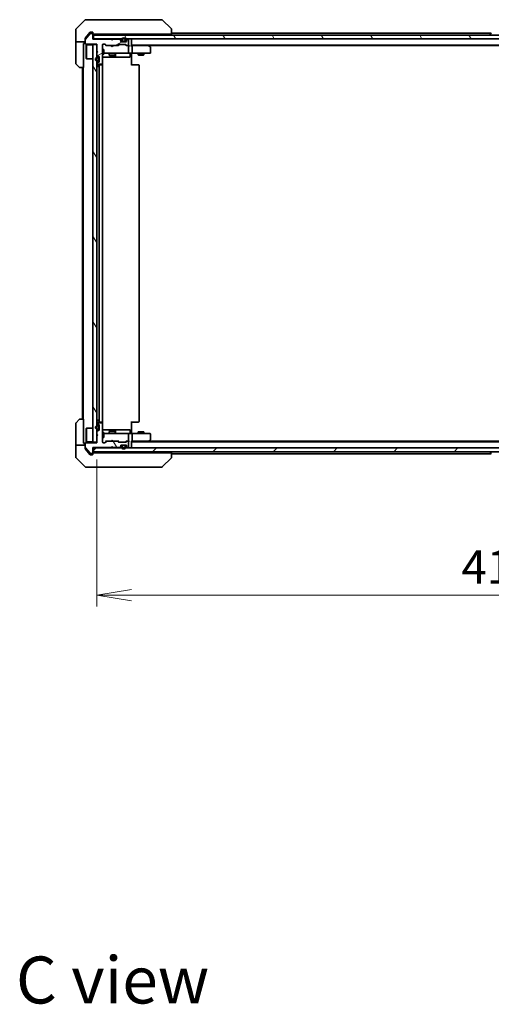
# Model space of a CAD drawing. Units: millimetres. Extents: x 87 to 10899, y 48 to 2015.
# Drawn here: x 3915 to 4161, y 1221 to 1735 of the extents above; entities that cross this region are included whole.
import ezdxf

# ---------------------------------------------------------------- set-up
doc = ezdxf.new("R2010")
doc.units = ezdxf.units.MM
doc.header["$LTSCALE"] = 6
doc.layers.get('Defpoints').update_dxf_attribs({"lineweight": 25})
for name, color, linetype, lineweight in [('Dimension (ISO)', 7, 'Continuous', 18), ('Hatch (ISO)', 1, 'Continuous', 18), ('Symbol (ISO)', 7, 'Continuous', 18), ('Visible (ISO)', 7, 'Continuous', 35)]:
    doc.layers.add(name, color=color, linetype=linetype, lineweight=lineweight)
doc.styles.add('Note Text (TK)', font='MS PGothic.ttf')
doc.dimstyles.new('Default - Method 1b (TK)', dxfattribs={"dimscale": 6, "dimtxt": 2.5, "dimasz": 2.5, "dimexe": 1, "dimexo": 1.5, "dimgap": 1, "dimtad": 1, "dimdsep": 46, "dimtxsty": 'Note Text (TK)', "dimblk": 'OPEN', "dimcen": 0.09, "dimdle": 5, "dimclrd": 100, "dimclre": 100, "dimclrt": 7, "dimadec": 1, "dimazin": 1, "dimtfac": 1, "dimtmove": 0, "dimatfit": 3, "dimldrblk": 'OPEN', "dimfxl": 1, "dimtolj": 1, "dimlwd": -1, "dimlwe": -1, "dimarcsym": 0})
pattern_1 = [(120.0002, (2333.191, -16.274), (-19.24738, -11.11256), [])]

# ---------------------------------------------------------------- blocks, each defined once
blk = doc.blocks.new('_Open')
at = {"color": 0, "linetype": 'ByBlock', "lineweight": -2}
for p, q in [((-1, 0.167), (0, 0)), ((-1, -0.167), (0, 0)), ((0, 0), (-1, 0))]:
    blk.add_line(p, q, dxfattribs=at)
blk = doc.blocks.new('*D44')
at = {"layer": 'Defpoints', "color": 0}
for p in [(3955.65, 1514.56), (4371.65, 1514.56), (3955.65, 1434.77)]:
    blk.add_point(p, dxfattribs=at)
at = {"layer": 'Dimension (ISO)', "color": 100}
for p, q in [((3955.65, 1505.56), (3955.65, 1428.77)), ((4371.65, 1505.56), (4371.65, 1428.77)), ((4353.65, 1434.77), (3973.65, 1434.77))]:
    blk.add_line(p, q, dxfattribs=at)
at = {"layer": 'Dimension (ISO)', "color": 100, "xscale": 18, "yscale": 18, "zscale": 18, "rotation": 180}
blk.add_blockref('_Open', (3955.65, 1434.77), dxfattribs=at)
at = {"layer": 'Dimension (ISO)', "color": 100, "xscale": 18, "yscale": 18, "zscale": 18}
blk.add_blockref('_Open', (4371.65, 1434.77), dxfattribs=at)
at = {"layer": 'Dimension (ISO)', "color": 7, "insert": (4145.77, 1449.48), "char_height": 15, "attachment_point": 4, "style": 'Note Text (TK)'}
blk.add_mtext('\\A1;\\fMS PGothic|b0|i0;{\\H17.4300;416', dxfattribs=at)

msp = doc.modelspace()

# ---------------------------------------------------------------- hatches: boundary and pattern name
at = {"layer": 'Hatch (ISO)'}
h = msp.add_hatch(dxfattribs=at)
h.set_pattern_fill('ANSI31', color=256, scale=177.8, angle=-14.999978, style=0)
h.set_pattern_definition([(30, (2333.191, -16.274), (-11.1125, 19.2474), [])])
edge = h.paths.add_edge_path()
edge.add_line((3963.6483, 1724.3557), (3963.1483, 1724.8557))
edge.add_line((3963.1483, 1724.8557), (3953.6483, 1724.8557))
edge.add_line((3953.6483, 1724.8557), (3953.6483, 1727.5557))
edge.add_ellipse((3953.3483, 1727.5557), major_axis=(0, 0.3), ratio=1, start_angle=270, end_angle=360)
edge.add_line((3953.3483, 1727.8557), (3952.242, 1727.8557))
edge.add_ellipse((3952.242, 1727.6557), major_axis=(-0.2, 0), ratio=1, start_angle=270, end_angle=320.194429)
edge.add_line((3952.0884, 1727.7837), (3949.6947, 1724.9113))
edge.add_ellipse((3949.8483, 1724.7833), major_axis=(-0.128, -0.1536), ratio=1, start_angle=270, end_angle=309.805571)
edge.add_line((3949.6483, 1724.7833), (3949.6483, 1722.6557))
edge.add_ellipse((3949.9483, 1722.6557), major_axis=(0, -0.3), ratio=1, start_angle=270, end_angle=360)
edge.add_line((3949.9483, 1722.3557), (3955.6483, 1722.3557))
edge.add_line((3955.6483, 1722.3557), (3955.6483, 1718.8557))
edge.add_line((3955.6483, 1718.8557), (3956.1483, 1718.3557))
edge.add_line((3956.1483, 1718.3557), (3955.6483, 1717.8557))
edge.add_line((3955.6483, 1717.8557), (3955.6483, 1716.48))
edge.add_ellipse((3955.9483, 1716.48), major_axis=(0, -0.3), ratio=1, start_angle=270, end_angle=315)
edge.add_line((3955.7362, 1716.2678), (3956.0605, 1715.9436))
edge.add_ellipse((3956.2726, 1716.1557), major_axis=(0.2121, -0.2121), ratio=1, start_angle=270, end_angle=315)
edge.add_line((3956.2726, 1715.8557), (3956.6483, 1715.8557))
edge.add_ellipse((3956.6483, 1715.5557), major_axis=(0.3, 0), ratio=1, start_angle=0, end_angle=90, ccw=False)
edge.add_line((3956.9483, 1715.5557), (3956.9483, 1713.1557))
edge.add_ellipse((3956.6483, 1713.1557), major_axis=(0, -0.3), ratio=1, start_angle=0, end_angle=90, ccw=False)
edge.add_line((3956.6483, 1712.8557), (3956.2726, 1712.8557))
edge.add_ellipse((3956.2726, 1712.5557), major_axis=(-0.3, 0), ratio=1, start_angle=270, end_angle=315)
edge.add_line((3956.0605, 1712.7678), (3955.7362, 1712.4436))
edge.add_ellipse((3955.9483, 1712.2314), major_axis=(-0.2121, -0.2121), ratio=1, start_angle=270, end_angle=315)
edge.add_line((3955.6483, 1712.2314), (3955.6483, 1712.1557))
edge.add_ellipse((3955.9483, 1712.1557), major_axis=(0, -0.3), ratio=1, start_angle=270, end_angle=360)
edge.add_line((3955.9483, 1711.8557), (3958.3483, 1711.8557))
edge.add_ellipse((3958.3483, 1712.1557), major_axis=(0.3, 0), ratio=1, start_angle=270, end_angle=360)
edge.add_line((3958.6483, 1712.1557), (3958.6483, 1722.0557))
edge.add_ellipse((3958.9483, 1722.0557), major_axis=(0, 0.3), ratio=1, start_angle=0, end_angle=90, ccw=False)
edge.add_line((3958.9483, 1722.3557), (3959.7741, 1722.3557))
edge.add_ellipse((3959.7741, 1722.0557), major_axis=(0.3, 0), ratio=1, start_angle=45, end_angle=90, ccw=False)
edge.add_line((3959.9862, 1722.2678), (3960.6105, 1721.6436))
edge.add_ellipse((3960.8226, 1721.8557), major_axis=(0.2121, -0.2121), ratio=1, start_angle=270, end_angle=315)
edge.add_line((3960.8226, 1721.5557), (3966.4741, 1721.5557))
edge.add_ellipse((3966.4741, 1721.8557), major_axis=(0.3, 0), ratio=1, start_angle=270, end_angle=315)
edge.add_line((3966.6862, 1721.6436), (3967.0105, 1721.9678))
edge.add_ellipse((3967.2226, 1721.7557), major_axis=(0.2121, 0.2121), ratio=1, start_angle=45, end_angle=90, ccw=False)
edge.add_line((3967.2226, 1722.0557), (3970.7241, 1722.0557))
edge.add_ellipse((3970.7241, 1721.7557), major_axis=(0.3, 0), ratio=1, start_angle=45, end_angle=90, ccw=False)
edge.add_line((3970.9362, 1721.9678), (3971.2605, 1721.6436))
edge.add_ellipse((3971.4726, 1721.8557), major_axis=(0.2121, -0.2121), ratio=1, start_angle=270, end_angle=315)
edge.add_line((3971.4726, 1721.5557), (3971.8483, 1721.5557))
edge.add_ellipse((3971.8483, 1721.8557), major_axis=(0.3, 0), ratio=1, start_angle=270, end_angle=360)
edge.add_line((3972.1483, 1721.8557), (3972.1483, 1724.5557))
edge.add_ellipse((3971.8483, 1724.5557), major_axis=(0, 0.3), ratio=1, start_angle=270, end_angle=360)
edge.add_line((3971.8483, 1724.8557), (3971.7726, 1724.8557))
edge.add_ellipse((3971.7726, 1724.5557), major_axis=(-0.3, 0), ratio=1, start_angle=270, end_angle=315)
edge.add_line((3971.5605, 1724.7678), (3971.2362, 1724.4436))
edge.add_ellipse((3971.4483, 1724.2314), major_axis=(-0.2121, -0.2121), ratio=1, start_angle=270, end_angle=315)
edge.add_line((3971.1483, 1724.2314), (3971.1483, 1723.8557))
edge.add_ellipse((3970.8483, 1723.8557), major_axis=(0, -0.3), ratio=1, start_angle=0, end_angle=90, ccw=False)
edge.add_line((3970.8483, 1723.5557), (3968.4483, 1723.5557))
edge.add_ellipse((3968.4483, 1723.8557), major_axis=(-0.3, 0), ratio=1, start_angle=0, end_angle=90, ccw=False)
edge.add_line((3968.1483, 1723.8557), (3968.1483, 1724.2314))
edge.add_ellipse((3967.8483, 1724.2314), major_axis=(0, 0.3), ratio=1, start_angle=270, end_angle=315)
edge.add_line((3968.0605, 1724.4436), (3967.7362, 1724.7678))
edge.add_ellipse((3967.5241, 1724.5557), major_axis=(-0.2121, 0.2121), ratio=1, start_angle=270, end_angle=315)
edge.add_line((3967.5241, 1724.8557), (3964.1483, 1724.8557))
edge.add_line((3964.1483, 1724.8557), (3963.6483, 1724.3557))
h = msp.add_hatch(dxfattribs=at)
h.set_pattern_fill('ANSI31', color=256, scale=177.8, angle=75.000175, style=0)
h.set_pattern_definition(pattern_1)
h.paths.add_polyline_path([(4373.3483, 1725.0557), (4373.3483, 1727.0557), (3953.9483, 1727.0557), (3953.9483, 1725.0557)])
h = msp.add_hatch(dxfattribs=at)
h.set_pattern_fill('ANSI31', color=256, scale=177.8, angle=75.000175, style=0)
h.set_pattern_definition(pattern_1)
h.paths.add_polyline_path([(3953.6483, 1514.5557), (3955.6483, 1514.5557), (3955.6483, 1722.0557), (3953.6483, 1722.0557)])
h = msp.add_hatch(dxfattribs=at)
h.set_pattern_fill('ANSI31', color=256, scale=177.8, angle=75.000175, style=0)
h.set_pattern_definition(pattern_1)
edge = h.paths.add_edge_path()
edge.add_line((3963.1483, 1511.7557), (3963.6483, 1512.2557))
edge.add_line((3963.6483, 1512.2557), (3964.1483, 1511.7557))
edge.add_line((3964.1483, 1511.7557), (3967.5241, 1511.7557))
edge.add_ellipse((3967.5241, 1512.0557), major_axis=(0.3, 0), ratio=1, start_angle=270, end_angle=315)
edge.add_line((3967.7362, 1511.8436), (3968.0605, 1512.1678))
edge.add_ellipse((3967.8483, 1512.38), major_axis=(0.2121, 0.2121), ratio=1, start_angle=270, end_angle=315)
edge.add_line((3968.1483, 1512.38), (3968.1483, 1512.7557))
edge.add_ellipse((3968.4483, 1512.7557), major_axis=(0, 0.3), ratio=1, start_angle=0, end_angle=90, ccw=False)
edge.add_line((3968.4483, 1513.0557), (3970.8483, 1513.0557))
edge.add_ellipse((3970.8483, 1512.7557), major_axis=(0.3, 0), ratio=1, start_angle=0, end_angle=90, ccw=False)
edge.add_line((3971.1483, 1512.7557), (3971.1483, 1512.38))
edge.add_ellipse((3971.4483, 1512.38), major_axis=(0, -0.3), ratio=1, start_angle=270, end_angle=315)
edge.add_line((3971.2362, 1512.1678), (3971.5605, 1511.8436))
edge.add_ellipse((3971.7726, 1512.0557), major_axis=(0.2121, -0.2121), ratio=1, start_angle=270, end_angle=315)
edge.add_line((3971.7726, 1511.7557), (3971.8483, 1511.7557))
edge.add_ellipse((3971.8483, 1512.0557), major_axis=(0.3, 0), ratio=1, start_angle=270, end_angle=360)
edge.add_line((3972.1483, 1512.0557), (3972.1483, 1514.7557))
edge.add_ellipse((3971.8483, 1514.7557), major_axis=(0, 0.3), ratio=1, start_angle=270, end_angle=360)
edge.add_line((3971.8483, 1515.0557), (3971.4726, 1515.0557))
edge.add_ellipse((3971.4726, 1514.7557), major_axis=(-0.3, 0), ratio=1, start_angle=270, end_angle=315)
edge.add_line((3971.2605, 1514.9678), (3970.9362, 1514.6436))
edge.add_ellipse((3970.7241, 1514.8557), major_axis=(-0.2121, -0.2121), ratio=1, start_angle=45, end_angle=90, ccw=False)
edge.add_line((3970.7241, 1514.5557), (3967.2226, 1514.5557))
edge.add_ellipse((3967.2226, 1514.8557), major_axis=(-0.3, 0), ratio=1, start_angle=45, end_angle=90, ccw=False)
edge.add_line((3967.0105, 1514.6436), (3966.6862, 1514.9678))
edge.add_ellipse((3966.4741, 1514.7557), major_axis=(-0.2121, 0.2121), ratio=1, start_angle=270, end_angle=315)
edge.add_line((3966.4741, 1515.0557), (3960.8226, 1515.0557))
edge.add_ellipse((3960.8226, 1514.7557), major_axis=(-0.3, 0), ratio=1, start_angle=270, end_angle=315)
edge.add_line((3960.6105, 1514.9678), (3959.9862, 1514.3436))
edge.add_ellipse((3959.7741, 1514.5557), major_axis=(-0.2121, -0.2121), ratio=1, start_angle=45, end_angle=90, ccw=False)
edge.add_line((3959.7741, 1514.2557), (3958.9483, 1514.2557))
edge.add_ellipse((3958.9483, 1514.5557), major_axis=(-0.3, 0), ratio=1, start_angle=0, end_angle=90, ccw=False)
edge.add_line((3958.6483, 1514.5557), (3958.6483, 1524.4557))
edge.add_ellipse((3958.3483, 1524.4557), major_axis=(0, 0.3), ratio=1, start_angle=270, end_angle=360)
edge.add_line((3958.3483, 1524.7557), (3955.9483, 1524.7557))
edge.add_ellipse((3955.9483, 1524.4557), major_axis=(-0.3, 0), ratio=1, start_angle=270, end_angle=360)
edge.add_line((3955.6483, 1524.4557), (3955.6483, 1524.38))
edge.add_ellipse((3955.9483, 1524.38), major_axis=(0, -0.3), ratio=1, start_angle=270, end_angle=315)
edge.add_line((3955.7362, 1524.1678), (3956.0605, 1523.8436))
edge.add_ellipse((3956.2726, 1524.0557), major_axis=(0.2121, -0.2121), ratio=1, start_angle=270, end_angle=315)
edge.add_line((3956.2726, 1523.7557), (3956.6483, 1523.7557))
edge.add_ellipse((3956.6483, 1523.4557), major_axis=(0.3, 0), ratio=1, start_angle=0, end_angle=90, ccw=False)
edge.add_line((3956.9483, 1523.4557), (3956.9483, 1521.0557))
edge.add_ellipse((3956.6483, 1521.0557), major_axis=(0, -0.3), ratio=1, start_angle=0, end_angle=90, ccw=False)
edge.add_line((3956.6483, 1520.7557), (3956.2726, 1520.7557))
edge.add_ellipse((3956.2726, 1520.4557), major_axis=(-0.3, 0), ratio=1, start_angle=270, end_angle=315)
edge.add_line((3956.0605, 1520.6678), (3955.7362, 1520.3436))
edge.add_ellipse((3955.9483, 1520.1314), major_axis=(-0.2121, -0.2121), ratio=1, start_angle=270, end_angle=315)
edge.add_line((3955.6483, 1520.1314), (3955.6483, 1518.7557))
edge.add_line((3955.6483, 1518.7557), (3956.1483, 1518.2557))
edge.add_line((3956.1483, 1518.2557), (3955.6483, 1517.7557))
edge.add_line((3955.6483, 1517.7557), (3955.6483, 1514.2557))
edge.add_line((3955.6483, 1514.2557), (3949.9483, 1514.2557))
edge.add_ellipse((3949.9483, 1513.9557), major_axis=(-0.3, 0), ratio=1, start_angle=270, end_angle=360)
edge.add_line((3949.6483, 1513.9557), (3949.6483, 1511.8281))
edge.add_ellipse((3949.8483, 1511.8281), major_axis=(0, -0.2), ratio=1, start_angle=270, end_angle=309.805571)
edge.add_line((3949.6947, 1511.7001), (3952.0884, 1508.8277))
edge.add_ellipse((3952.242, 1508.9557), major_axis=(0.128, -0.1536), ratio=1, start_angle=270, end_angle=320.194429)
edge.add_line((3952.242, 1508.7557), (3953.3483, 1508.7557))
edge.add_ellipse((3953.3483, 1509.0557), major_axis=(0.3, 0), ratio=1, start_angle=270, end_angle=360)
edge.add_line((3953.6483, 1509.0557), (3953.6483, 1511.7557))
edge.add_line((3953.6483, 1511.7557), (3963.1483, 1511.7557))
h = msp.add_hatch(dxfattribs=at)
h.set_pattern_fill('ANSI31', color=256, scale=177.8, style=0)
h.set_pattern_definition([(45, (2333.191, -16.274), (-15.71545, 15.71545), [])])
h.paths.add_polyline_path([(3953.9483, 1511.5557), (3953.9483, 1509.5557), (4373.3483, 1509.5557), (4373.3483, 1511.5557)])

# ---------------------------------------------------------------- linework, layer by layer
at = {"layer": 'Visible (ISO)'}
for p, q in [((3949.5019, 1734.9092), (3944.7948, 1730.2021)), ((3949.8554, 1735.0557), (3952.6483, 1735.0557)), ((3953.9854, 1735.0557), (3952.6483, 1735.0557)), ((3955.4535, 1735.0557), (3953.9854, 1735.0557)), ((3988.4656, 1735.0557), (3955.4535, 1735.0557)), ((3989.4412, 1735.0557), (3988.4656, 1735.0557)), ((3989.7948, 1734.9092), (3994.5019, 1730.2021)), ((3944.6483, 1727.5557), (3944.6483, 1729.8486)), ((3944.6483, 1723.5557), (3944.6483, 1727.5557)), ((3952.0884, 1727.7837), (3949.6947, 1724.9113)), ((3951.315, 1727.5557), (3949.7179, 1725.6391)), ((3952.0584, 1728.4477), (3951.315, 1727.5557)), ((3953.3483, 1727.8557), (3952.242, 1727.8557)), ((3952.6483, 1728.5557), (3952.2889, 1728.5557)), ((3952.6483, 1728.5557), (3953.3483, 1728.5557)), ((3953.6483, 1728.2557), (3953.6483, 1727.8557)), ((3953.6483, 1727.5557), (3953.6483, 1727.8557)), ((3953.6483, 1724.8557), (3953.6483, 1727.5557)), ((3953.9483, 1727.5557), (3954.4947, 1727.5557)), ((4373.3483, 1727.0557), (3953.9483, 1727.0557)), ((3953.9483, 1727.0557), (3953.9483, 1725.0557)), ((3956.4263, 1727.5557), (3954.4947, 1727.5557)), ((3956.4263, 1727.5557), (3993.1669, 1727.5557)), ((3962.1483, 1727.5557), (3962.1483, 1727.0557)), ((3965.1483, 1727.5557), (3965.1483, 1727.0557)), ((3973.6483, 1727.0557), (3973.6483, 1727.5557)), ((3994.6483, 1727.5557), (3993.1669, 1727.5557)), ((3994.6483, 1729.8485), (3994.6483, 1729.8486)), ((3994.6483, 1727.5557), (3994.6483, 1729.8485)), ((4161.2683, 1728.0557), (3994.6483, 1728.0557)), ((4160.7483, 1727.1557), (4160.7483, 1727.1964)), ((4161.3392, 1728.1647), (4160.7806, 1727.3054)), ((3944.6483, 1723.5557), (3944.6483, 1722.5557)), ((3949.6483, 1723.5557), (3944.6483, 1723.5557)), ((3944.6483, 1722.5557), (3944.6483, 1712.2628)), ((3948.7483, 1722.5557), (3949.1483, 1722.5557)), ((3948.7483, 1722.5557), (3948.7483, 1710.0557)), ((3949.1483, 1722.5557), (3949.1483, 1723.5557)), ((3949.6483, 1724.7833), (3949.6483, 1725.4471)), ((3949.6483, 1724.7833), (3949.6483, 1722.6557)), ((3949.9483, 1722.3557), (3955.6483, 1722.3557)), ((3950.1483, 1721.8057), (3950.2483, 1721.9057)), ((3950.1483, 1714.8057), (3950.1483, 1721.8057)), ((3950.2483, 1721.9057), (3950.2483, 1714.7057)), ((3953.6483, 1721.9057), (3950.2483, 1721.9057)), ((3953.9483, 1725.0557), (3953.6483, 1725.0557)), ((3963.1483, 1724.8557), (3953.6483, 1724.8557)), ((3955.6483, 1722.0557), (3953.6483, 1722.0557)), ((3953.6483, 1722.0557), (3953.6483, 1514.5557)), ((3953.9483, 1725.0557), (4373.3483, 1725.0557)), ((3955.6483, 1722.3557), (3955.6483, 1718.8557)), ((3955.6483, 1514.5557), (3955.6483, 1722.0557)), ((3958.6483, 1712.1557), (3958.6483, 1722.0557)), ((3958.9483, 1722.3557), (3959.7741, 1722.3557)), ((3960.4983, 1721.5557), (3959.7862, 1722.2678)), ((3959.9862, 1722.2678), (3960.6105, 1721.6436)), ((3960.8226, 1721.5557), (3960.3222, 1721.5557)), ((3960.8226, 1721.5557), (3966.4741, 1721.5557)), ((3963.2362, 1724.9678), (3963.1483, 1725.0557)), ((3963.6483, 1724.3557), (3963.1483, 1724.8557)), ((3963.2083, 1721.4957), (3963.1483, 1721.5557)), ((3963.6483, 1721.0557), (3963.2083, 1721.4957)), ((3963.2362, 1724.9678), (3963.6483, 1724.5557)), ((3964.0605, 1724.9678), (3963.6483, 1724.5557)), ((3964.1483, 1724.8557), (3963.6483, 1724.3557)), ((3963.6483, 1724.5557), (3963.6483, 1724.3557)), ((3963.6483, 1721.0557), (3964.0883, 1721.4957)), ((3964.1483, 1725.0557), (3964.0605, 1724.9678)), ((3964.1483, 1721.5557), (3964.0883, 1721.4957)), ((3967.5241, 1724.8557), (3964.1483, 1724.8557)), ((3966.9744, 1721.5557), (3966.4741, 1721.5557)), ((3966.6862, 1721.6436), (3967.0105, 1721.9678)), ((3967.2105, 1721.9678), (3966.7983, 1721.5557)), ((3967.2226, 1722.0557), (3970.7241, 1722.0557)), ((3968.0605, 1724.6436), (3967.7362, 1724.9678)), ((3968.0605, 1724.4436), (3967.7362, 1724.7678)), ((3968.1483, 1724.2314), (3968.1483, 1724.4314)), ((3968.1483, 1723.8557), (3968.1483, 1724.2314)), ((3968.7483, 1723.7757), (3968.1592, 1723.7757)), ((3968.7642, 1723.7557), (3968.1655, 1723.7557)), ((3970.8483, 1723.5557), (3968.4483, 1723.5557)), ((3968.6483, 1724.5757), (3968.6483, 1724.0757)), ((3968.8483, 1724.0757), (3968.8483, 1724.5757)), ((3968.8483, 1724.5757), (3968.8483, 1724.0757)), ((3970.1483, 1723.7757), (3969.1483, 1723.7757)), ((3969.1483, 1723.7757), (3970.1483, 1723.7757)), ((3969.1483, 1723.5757), (3970.1483, 1723.5757)), ((3969.1983, 1723.5757), (3969.1983, 1723.5557)), ((3970.0983, 1723.5757), (3969.1983, 1723.5757)), ((3969.1983, 1723.5557), (3970.0983, 1723.5557)), ((3970.0983, 1723.5557), (3970.0983, 1723.5757)), ((3970.4483, 1724.5757), (3970.4483, 1724.0757)), ((3970.4483, 1724.0757), (3970.4483, 1724.5757)), ((3971.1312, 1723.7557), (3970.5325, 1723.7557)), ((3971.1375, 1723.7757), (3970.5483, 1723.7757)), ((3970.6483, 1724.0757), (3970.6483, 1724.5757)), ((3970.7362, 1721.9678), (3971.1483, 1721.5557)), ((3970.9362, 1721.9678), (3971.2605, 1721.6436)), ((3971.4726, 1721.5557), (3970.9722, 1721.5557)), ((3971.1483, 1724.4314), (3971.1483, 1724.2314)), ((3971.1483, 1724.2314), (3971.1483, 1723.8557)), ((3971.5605, 1724.9678), (3971.2362, 1724.6436)), ((3971.5605, 1724.7678), (3971.2362, 1724.4436)), ((3971.4726, 1721.5557), (3971.8483, 1721.5557)), ((3971.8483, 1724.8557), (3971.7726, 1724.8557)), ((3972.2241, 1721.5557), (3971.8483, 1721.5557)), ((3972.1483, 1721.8557), (3972.1483, 1724.5557)), ((3972.1483, 1717.8557), (3972.1483, 1721.2557)), ((3973.6483, 1724.7557), (3973.6483, 1725.0557)), ((3973.6483, 1721.4678), (3973.6483, 1724.7557)), ((3973.6483, 1721.7557), (4353.6483, 1721.7557)), ((3974.0241, 1721.5557), (3973.6483, 1721.5557)), ((3982.615, 1721.5557), (3974.0241, 1721.5557)), ((3974.1483, 1717.8557), (3974.1483, 1721.2557)), ((3982.795, 1721.4957), (3982.4483, 1721.7557)), ((3982.5849, 1721.2557), (3982.7405, 1721.4113)), ((3982.715, 1721.5557), (4344.5817, 1721.5557)), ((3983.5283, 1720.9457), (3982.795, 1721.4957)), ((3955.6483, 1718.8557), (3956.1483, 1718.3557)), ((3956.1483, 1718.3557), (3955.6483, 1717.8557)), ((3955.6483, 1717.8557), (3955.6483, 1716.48)), ((3955.7362, 1716.2678), (3956.0605, 1715.9436)), ((3958.6483, 1719.5557), (3959.2483, 1719.5557)), ((3958.6483, 1717.0557), (3959.2483, 1717.0557)), ((3959.2483, 1717.0557), (3959.2483, 1719.5557)), ((3959.2483, 1717.5557), (3959.8337, 1717.5557)), ((3959.8337, 1717.5557), (3971.0301, 1717.5557)), ((3962.1483, 1717.5557), (3962.1483, 1716.5057)), ((3962.1483, 1716.5057), (3965.1483, 1716.5057)), ((3962.4551, 1716.3523), (3962.1483, 1716.5057)), ((3964.8416, 1716.3523), (3962.4551, 1716.3523)), ((3964.8416, 1716.3523), (3965.1483, 1716.5057)), ((3965.1483, 1717.5557), (3965.1483, 1716.5057)), ((3965.4429, 1715.8557), (3965.4429, 1717.2557)), ((3971.0301, 1717.5557), (3971.8483, 1717.5557)), ((3974.0241, 1717.5557), (3971.8483, 1717.5557)), ((3973.047, 1717.2557), (3973.047, 1715.8557)), ((3973.6483, 1717.548), (3973.6483, 1717.3307)), ((3973.6483, 1717.0557), (3973.6483, 1717.3307)), ((3973.6483, 1717.0557), (3973.6483, 1711.2557)), ((3974.0241, 1717.5557), (3982.5849, 1717.5557)), ((3977.1483, 1717.5557), (3977.1483, 1716.7057)), ((3977.1483, 1716.7057), (3980.1483, 1716.7057)), ((3977.4551, 1716.5523), (3977.1483, 1716.7057)), ((3979.8416, 1716.5523), (3977.4551, 1716.5523)), ((3979.8416, 1716.5523), (3980.1483, 1716.7057)), ((3980.1483, 1717.5557), (3980.1483, 1716.7057)), ((3982.5849, 1717.5557), (3983.3483, 1717.5557)), ((3983.6483, 1717.8557), (3983.6483, 1720.7057)), ((3946.5019, 1710.2021), (3944.7948, 1711.9092)), ((3950.1483, 1714.8057), (3950.2483, 1714.7057)), ((3953.6483, 1714.7057), (3950.2483, 1714.7057)), ((3955.6483, 1712.2314), (3955.6483, 1712.1557)), ((3956.0605, 1712.7678), (3955.7362, 1712.4436)), ((3956.4283, 1715.3557), (3955.9283, 1715.3557)), ((3955.9283, 1715.1557), (3956.4283, 1715.1557)), ((3956.4283, 1715.1557), (3955.9283, 1715.1557)), ((3956.4283, 1713.5557), (3955.9283, 1713.5557)), ((3955.9283, 1713.5557), (3956.4283, 1713.5557)), ((3955.9283, 1713.3557), (3956.4283, 1713.3557)), ((3955.9483, 1711.8557), (3958.3483, 1711.8557)), ((3957.2483, 1711.5557), (3955.9483, 1711.5557)), ((3956.2726, 1715.8557), (3956.6483, 1715.8557)), ((3956.6483, 1712.8557), (3956.2726, 1712.8557)), ((3956.7283, 1714.8557), (3956.7283, 1713.8557)), ((3956.7283, 1713.8557), (3956.7283, 1714.8557)), ((3956.9283, 1713.8557), (3956.9283, 1714.8557)), ((3956.9483, 1714.8057), (3956.9283, 1714.8057)), ((3956.9283, 1714.8057), (3956.9283, 1713.9057)), ((3956.9283, 1713.9057), (3956.9483, 1713.9057)), ((3956.9483, 1715.5557), (3956.9483, 1713.1557)), ((3956.9483, 1713.9057), (3956.9483, 1714.8057)), ((3956.9483, 1711.2557), (3956.9483, 1525.3557)), ((3957.4412, 1711.5557), (3957.2483, 1711.5557)), ((3957.4412, 1711.5557), (3957.5827, 1711.5557)), ((3958.2898, 1711.5557), (3957.5827, 1711.5557)), ((3958.2898, 1711.5557), (3958.3483, 1711.5557)), ((3958.5585, 1711.4698), (3958.5585, 1711.9416)), ((3958.6483, 1715.5557), (3964.9713, 1715.5557)), ((3958.6483, 1525.3557), (3958.6483, 1711.2557)), ((3964.9713, 1715.5557), (3965.1429, 1715.5557)), ((3965.1429, 1715.5557), (3968.8174, 1715.5557)), ((3968.8174, 1715.5557), (3972.747, 1715.5557)), ((3973.6483, 1711.5557), (3974.0626, 1711.5557)), ((3976.4412, 1711.5557), (3974.0626, 1711.5557)), ((3976.4412, 1711.5557), (3976.5827, 1711.5557)), ((3977.2898, 1711.5557), (3976.5827, 1711.5557)), ((3977.2898, 1711.5557), (3977.3483, 1711.5557)), ((3977.6483, 1525.3557), (3977.6483, 1711.2557)), ((3948.7483, 1710.0557), (3946.8554, 1710.0557)), ((3948.1483, 1710.0557), (3948.1483, 1526.5557)), ((3948.4483, 1710.0557), (3948.4483, 1526.5557)), ((3955.9283, 1710.5557), (3955.6483, 1710.5557)), ((3955.9283, 1710.5557), (3956.4283, 1710.5557)), ((3956.9283, 1710.5557), (3956.4283, 1710.5557)), ((3956.9283, 1710.5557), (3956.9283, 1526.0557)), ((3944.7948, 1524.7021), (3946.5019, 1526.4092)), ((3946.8554, 1526.5557), (3948.7483, 1526.5557)), ((3948.7483, 1526.5557), (3948.7483, 1514.0557)), ((3955.6483, 1526.0557), (3955.9283, 1526.0557)), ((3956.4283, 1526.0557), (3955.9283, 1526.0557)), ((3956.4283, 1526.0557), (3956.9283, 1526.0557)), ((3944.6483, 1514.0557), (3944.6483, 1524.3486)), ((3950.1483, 1521.8057), (3950.2483, 1521.9057)), ((3950.1483, 1514.8057), (3950.1483, 1521.8057)), ((3950.2483, 1521.9057), (3950.2483, 1514.7057)), ((3953.6483, 1521.9057), (3950.2483, 1521.9057)), ((3955.6483, 1524.4557), (3955.6483, 1524.38)), ((3955.7362, 1524.1678), (3956.0605, 1523.8436)), ((3956.4283, 1523.2557), (3955.9283, 1523.2557)), ((3955.9283, 1523.0557), (3956.4283, 1523.0557)), ((3956.4283, 1523.0557), (3955.9283, 1523.0557)), ((3956.4283, 1521.4557), (3955.9283, 1521.4557)), ((3955.9283, 1521.4557), (3956.4283, 1521.4557)), ((3955.9283, 1521.2557), (3956.4283, 1521.2557)), ((3955.9483, 1525.0557), (3957.2483, 1525.0557)), ((3958.3483, 1524.7557), (3955.9483, 1524.7557)), ((3956.2726, 1523.7557), (3956.6483, 1523.7557)), ((3956.7283, 1522.7557), (3956.7283, 1521.7557)), ((3956.7283, 1521.7557), (3956.7283, 1522.7557)), ((3956.9283, 1521.7557), (3956.9283, 1522.7557)), ((3956.9483, 1522.7057), (3956.9283, 1522.7057)), ((3956.9283, 1522.7057), (3956.9283, 1521.8057)), ((3956.9283, 1521.8057), (3956.9483, 1521.8057)), ((3956.9483, 1523.4557), (3956.9483, 1521.0557)), ((3956.9483, 1521.8057), (3956.9483, 1522.7057)), ((3957.2483, 1525.0557), (3957.4412, 1525.0557)), ((3957.5827, 1525.0557), (3957.4412, 1525.0557)), ((3957.5827, 1525.0557), (3958.2898, 1525.0557)), ((3958.3483, 1525.0557), (3958.2898, 1525.0557)), ((3958.5585, 1524.6698), (3958.5585, 1525.1416)), ((3958.6483, 1514.5557), (3958.6483, 1524.4557)), ((3964.9713, 1521.0557), (3958.6483, 1521.0557)), ((3965.1429, 1521.0557), (3964.9713, 1521.0557)), ((3968.8174, 1521.0557), (3965.1429, 1521.0557)), ((3972.747, 1521.0557), (3968.8174, 1521.0557)), ((3973.6483, 1525.3557), (3973.6483, 1519.5557)), ((3974.0626, 1525.0557), (3973.6483, 1525.0557)), ((3974.0626, 1525.0557), (3976.4412, 1525.0557)), ((3976.5827, 1525.0557), (3976.4412, 1525.0557)), ((3976.5827, 1525.0557), (3977.2898, 1525.0557)), ((3977.3483, 1525.0557), (3977.2898, 1525.0557)), ((3955.6483, 1520.1314), (3955.6483, 1518.7557)), ((3955.6483, 1518.7557), (3956.1483, 1518.2557)), ((3956.1483, 1518.2557), (3955.6483, 1517.7557)), ((3955.6483, 1517.7557), (3955.6483, 1514.2557)), ((3956.0605, 1520.6678), (3955.7362, 1520.3436)), ((3956.6483, 1520.7557), (3956.2726, 1520.7557)), ((3958.6483, 1519.5557), (3959.2483, 1519.5557)), ((3958.6483, 1517.0557), (3959.2483, 1517.0557)), ((3959.2483, 1517.0557), (3959.2483, 1519.5557)), ((3959.8337, 1519.0557), (3959.2483, 1519.0557)), ((3971.0301, 1519.0557), (3959.8337, 1519.0557)), ((3962.4551, 1520.2591), (3962.1483, 1520.1057)), ((3965.1483, 1520.1057), (3962.1483, 1520.1057)), ((3962.1483, 1519.0557), (3962.1483, 1520.1057)), ((3962.4551, 1520.2591), (3964.8416, 1520.2591)), ((3964.8416, 1520.2591), (3965.1483, 1520.1057)), ((3965.1483, 1519.0557), (3965.1483, 1520.1057)), ((3965.4429, 1519.3557), (3965.4429, 1520.7557)), ((3971.8483, 1519.0557), (3971.0301, 1519.0557)), ((3971.8483, 1519.0557), (3974.0241, 1519.0557)), ((3972.1483, 1515.3557), (3972.1483, 1518.7557)), ((3973.047, 1519.3557), (3973.047, 1520.7557)), ((3973.6483, 1519.2807), (3973.6483, 1519.5557)), ((3973.6483, 1519.2807), (3973.6483, 1519.0634)), ((3982.5849, 1519.0557), (3974.0241, 1519.0557)), ((3974.1483, 1515.3557), (3974.1483, 1518.7557)), ((3977.4551, 1520.0591), (3977.1483, 1519.9057)), ((3980.1483, 1519.9057), (3977.1483, 1519.9057)), ((3977.1483, 1519.0557), (3977.1483, 1519.9057)), ((3977.4551, 1520.0591), (3979.8416, 1520.0591)), ((3979.8416, 1520.0591), (3980.1483, 1519.9057)), ((3980.1483, 1519.0557), (3980.1483, 1519.9057)), ((3983.3483, 1519.0557), (3982.5849, 1519.0557)), ((3983.6483, 1515.9057), (3983.6483, 1518.7557)), ((3944.6483, 1514.0557), (3944.6483, 1513.0557)), ((3944.6483, 1513.0557), (3949.6483, 1513.0557)), ((3944.6483, 1513.0557), (3944.6483, 1509.0557)), ((3949.1483, 1514.0557), (3948.7483, 1514.0557)), ((3949.1483, 1513.0557), (3949.1483, 1514.0557)), ((3949.6483, 1513.9557), (3949.6483, 1511.8281)), ((3949.6483, 1511.1643), (3949.6483, 1511.8281)), ((3949.6947, 1511.7001), (3952.0884, 1508.8277)), ((3949.7179, 1510.9723), (3951.315, 1509.0557)), ((3955.6483, 1514.2557), (3949.9483, 1514.2557)), ((3950.1483, 1514.8057), (3950.2483, 1514.7057)), ((3953.6483, 1514.7057), (3950.2483, 1514.7057)), ((3953.6483, 1514.5557), (3955.6483, 1514.5557)), ((3953.6483, 1509.0557), (3953.6483, 1511.7557)), ((3953.6483, 1511.7557), (3963.1483, 1511.7557)), ((3953.6483, 1511.5557), (3953.9483, 1511.5557)), ((3953.9483, 1511.5557), (3953.9483, 1509.5557)), ((4373.3483, 1511.5557), (3953.9483, 1511.5557)), ((3959.7741, 1514.2557), (3958.9483, 1514.2557)), ((3960.4983, 1515.0557), (3959.7862, 1514.3436)), ((3960.6105, 1514.9678), (3959.9862, 1514.3436)), ((3960.3222, 1515.0557), (3960.8226, 1515.0557)), ((3966.4741, 1515.0557), (3960.8226, 1515.0557)), ((3963.1483, 1515.0557), (3963.2083, 1515.1157)), ((3963.1483, 1511.7557), (3963.6483, 1512.2557)), ((3963.1483, 1511.5557), (3963.2362, 1511.6436)), ((3963.6483, 1515.5557), (3963.2083, 1515.1157)), ((3963.6483, 1512.0557), (3963.2362, 1511.6436)), ((3963.6483, 1515.5557), (3964.0883, 1515.1157)), ((3963.6483, 1512.2557), (3964.1483, 1511.7557)), ((3963.6483, 1512.2557), (3963.6483, 1512.0557)), ((3964.0605, 1511.6436), (3963.6483, 1512.0557)), ((3964.0605, 1511.6436), (3964.1483, 1511.5557)), ((3964.0883, 1515.1157), (3964.1483, 1515.0557)), ((3964.1483, 1511.7557), (3967.5241, 1511.7557)), ((3966.4741, 1515.0557), (3966.9744, 1515.0557)), ((3967.0105, 1514.6436), (3966.6862, 1514.9678)), ((3967.2105, 1514.6436), (3966.7983, 1515.0557)), ((3970.7241, 1514.5557), (3967.2226, 1514.5557)), ((3967.7362, 1511.8436), (3968.0605, 1512.1678)), ((3967.7362, 1511.6436), (3968.0605, 1511.9678)), ((3968.1483, 1512.38), (3968.1483, 1512.7557)), ((3968.1483, 1512.18), (3968.1483, 1512.38)), ((3968.7483, 1512.8357), (3968.1592, 1512.8357)), ((3968.1655, 1512.8557), (3968.7642, 1512.8557)), ((3968.4483, 1513.0557), (3970.8483, 1513.0557)), ((3968.6483, 1512.5357), (3968.6483, 1512.0357)), ((3968.8483, 1512.0357), (3968.8483, 1512.5357)), ((3968.8483, 1512.5357), (3968.8483, 1512.0357)), ((3970.1483, 1513.0357), (3969.1483, 1513.0357)), ((3969.1483, 1512.8357), (3970.1483, 1512.8357)), ((3970.1483, 1512.8357), (3969.1483, 1512.8357)), ((3969.1983, 1513.0557), (3969.1983, 1513.0357)), ((3970.0983, 1513.0557), (3969.1983, 1513.0557)), ((3969.1983, 1513.0357), (3970.0983, 1513.0357)), ((3970.0983, 1513.0357), (3970.0983, 1513.0557)), ((3970.4483, 1512.5357), (3970.4483, 1512.0357)), ((3970.4483, 1512.0357), (3970.4483, 1512.5357)), ((3970.5325, 1512.8557), (3971.1312, 1512.8557)), ((3971.1375, 1512.8357), (3970.5483, 1512.8357)), ((3970.6483, 1512.0357), (3970.6483, 1512.5357)), ((3971.1483, 1515.0557), (3970.7362, 1514.6436)), ((3971.2605, 1514.9678), (3970.9362, 1514.6436)), ((3970.9722, 1515.0557), (3971.4726, 1515.0557)), ((3971.1483, 1512.7557), (3971.1483, 1512.38)), ((3971.1483, 1512.38), (3971.1483, 1512.18)), ((3971.2362, 1512.1678), (3971.5605, 1511.8436)), ((3971.2362, 1511.9678), (3971.5605, 1511.6436)), ((3971.8483, 1515.0557), (3971.4726, 1515.0557)), ((3971.7726, 1511.7557), (3971.8483, 1511.7557)), ((3971.8483, 1515.0557), (3972.2241, 1515.0557)), ((3972.1483, 1512.0557), (3972.1483, 1514.7557)), ((3973.6483, 1511.8557), (3973.6483, 1515.1436)), ((3973.6483, 1515.0557), (3974.0241, 1515.0557)), ((4353.6483, 1514.8557), (3973.6483, 1514.8557)), ((3973.6483, 1511.5557), (3973.6483, 1511.8557)), ((3974.0241, 1515.0557), (3982.615, 1515.0557)), ((3982.4483, 1514.8557), (3982.795, 1515.1157)), ((3982.5849, 1515.3557), (3982.7405, 1515.2001)), ((4344.5817, 1515.0557), (3982.715, 1515.0557)), ((3982.795, 1515.1157), (3983.5283, 1515.6657)), ((3944.6483, 1509.0557), (3944.6483, 1506.7628)), ((3944.7948, 1506.4092), (3949.5019, 1501.7021)), ((3951.315, 1509.0557), (3952.0584, 1508.1636)), ((3952.242, 1508.7557), (3953.3483, 1508.7557)), ((3952.2889, 1508.0557), (3952.6483, 1508.0557)), ((3953.3483, 1508.0557), (3952.6483, 1508.0557)), ((3953.6483, 1508.7557), (3953.6483, 1509.0557)), ((3953.6483, 1508.7557), (3953.6483, 1508.3557)), ((3953.9483, 1509.5557), (4373.3483, 1509.5557)), ((3954.4947, 1509.0557), (3953.9483, 1509.0557)), ((3954.4947, 1509.0557), (3956.4263, 1509.0557)), ((3993.1669, 1509.0557), (3956.4263, 1509.0557)), ((3962.1483, 1509.0557), (3962.1483, 1509.5557)), ((3965.1483, 1509.0557), (3965.1483, 1509.5557)), ((3973.6483, 1509.0557), (3973.6483, 1509.5557)), ((3989.7948, 1501.7021), (3994.5019, 1506.4092)), ((3993.1669, 1509.0557), (3994.6483, 1509.0557)), ((3994.6483, 1506.7629), (3994.6483, 1509.0557)), ((3994.6483, 1508.5557), (4161.2683, 1508.5557)), ((3994.6483, 1506.7628), (3994.6483, 1506.7629)), ((4160.7483, 1509.4557), (4160.7483, 1509.415)), ((4161.3392, 1508.4467), (4160.7806, 1509.306)), ((3952.6483, 1501.5557), (3949.8554, 1501.5557)), ((3952.6483, 1501.5557), (3953.9854, 1501.5557)), ((3953.9854, 1501.5557), (3955.4535, 1501.5557)), ((3955.4535, 1501.5557), (3988.4656, 1501.5557)), ((3988.4656, 1501.5557), (3989.4412, 1501.5557))]:
    msp.add_line(p, q, dxfattribs=at)
for centre, radius, start, end in [((3949.8554, 1734.5557), 0.5, 90, 135), ((3989.4412, 1734.5557), 0.5, 45, 90), ((3945.1483, 1729.8486), 0.5, 135, 180), ((3952.242, 1727.6557), 0.2, 90, 140.194429), ((3953.3483, 1728.2557), 0.3, 0, 90), ((3953.3483, 1727.5557), 0.3, 0, 90), ((3953.9483, 1727.8557), 0.3, 180, 270), ((3994.1483, 1729.8486), 0.5, 0, 45), ((4160.9483, 1727.1964), 0.2, 146.976132, 180), ((4160.8483, 1727.1557), 0.1, 180, 270), ((3949.8483, 1724.7833), 0.2, 140.194429, 180), ((3949.9483, 1722.6557), 0.3, 180, 270), ((3958.9483, 1722.0557), 0.3, 90, 180), ((3959.7741, 1722.0557), 0.3, 45, 90), ((3960.8226, 1721.8557), 0.3, 225, 270), ((3963.4483, 1724.7557), 0.3, 135, 163.125506), ((3963.8483, 1724.7557), 0.3, 16.874494, 45), ((3966.4741, 1721.8557), 0.3, 270, 315), ((3967.2226, 1721.7557), 0.3, 90, 135), ((3967.5241, 1724.7557), 0.3, 45, 90), ((3967.5241, 1724.5557), 0.3, 45, 90), ((3967.8483, 1724.4314), 0.3, 0, 45), ((3967.8483, 1724.2314), 0.3, 0, 45), ((3968.4483, 1723.8557), 0.3, 180, 270), ((3969.6483, 1724.5757), 1, 0, 180), ((3969.1483, 1724.0757), 0.5, 180, 270), ((3969.6483, 1724.5757), 0.8, 0, 180), ((3969.6483, 1724.5757), 0.8, 0, 180), ((3969.1483, 1724.0757), 0.3, 180, 270), ((3969.1483, 1724.0757), 0.3, 180, 270), ((3970.1483, 1724.0757), 0.3, 270, 0), ((3970.1483, 1724.0757), 0.5, 270, 0), ((3970.1483, 1724.0757), 0.3, 270, 0), ((3970.7241, 1721.7557), 0.3, 45, 90), ((3970.8483, 1723.8557), 0.3, 270, 0), ((3971.4483, 1724.4314), 0.3, 135, 180), ((3971.4483, 1724.2314), 0.3, 135, 180), ((3971.4726, 1721.8557), 0.3, 225, 270), ((3971.7726, 1724.7557), 0.3, 90, 135), ((3971.7726, 1724.5557), 0.3, 90, 135), ((3971.8483, 1724.5557), 0.3, 0, 90), ((3971.8483, 1721.8557), 0.3, 270, 0), ((3971.8483, 1721.2557), 0.3, 66.562016, 90), ((3971.8483, 1721.2557), 0.3, 0, 31.244455), ((3973.3483, 1724.7557), 0.3, 0, 90), ((3982.615, 1721.2557), 0.3, 66.562004, 90), ((3982.615, 1721.2557), 0.3, 53.130102, 66.562021), ((3955.9483, 1716.48), 0.3, 180, 225), ((3965.7429, 1717.2557), 0.3, 90, 180), ((3971.8483, 1717.8557), 0.3, 270, 0), ((3973.347, 1717.2557), 0.3, 90, 180), ((3983.3483, 1717.8557), 0.3, 270, 0), ((3983.3483, 1720.7057), 0.3, 0, 53.130102), ((3945.1483, 1712.2628), 0.5, 180, 225), ((3955.9283, 1714.3557), 1, 90, 270), ((3955.9283, 1714.3557), 0.8, 90, 270), ((3955.9283, 1714.3557), 0.8, 90, 270), ((3955.9483, 1712.2314), 0.3, 135, 180), ((3955.9483, 1712.1557), 0.3, 180, 270), ((3955.9483, 1711.2557), 0.3, 90, 180), ((3956.2726, 1716.1557), 0.3, 225, 270), ((3956.2726, 1712.5557), 0.3, 90, 135), ((3956.4283, 1714.8557), 0.5, 0, 90), ((3956.4283, 1714.8557), 0.3, 0, 90), ((3956.4283, 1714.8557), 0.3, 0, 90), ((3956.4283, 1713.8557), 0.3, 270, 0), ((3956.4283, 1713.8557), 0.5, 270, 0), ((3956.4283, 1713.8557), 0.3, 270, 0), ((3956.6483, 1715.5557), 0.3, 0, 90), ((3956.6483, 1713.1557), 0.3, 270, 0), ((3957.2483, 1711.2557), 0.3, 90, 180), ((3958.3483, 1712.1557), 0.3, 270, 0), ((3958.3483, 1711.2557), 0.3, 0, 90), ((3965.1429, 1715.8557), 0.3, 270, 0), ((3972.747, 1715.8557), 0.3, 270, 0), ((3977.3483, 1711.2557), 0.3, 0, 90), ((3946.8554, 1710.5557), 0.5, 225, 270), ((3946.8554, 1526.0557), 0.5, 90, 135), ((3945.1483, 1524.3486), 0.5, 135, 180), ((3955.9283, 1522.2557), 1, 90, 270), ((3955.9283, 1522.2557), 0.8, 90, 270), ((3955.9283, 1522.2557), 0.8, 90, 270), ((3955.9483, 1525.3557), 0.3, 180, 270), ((3955.9483, 1524.4557), 0.3, 90, 180), ((3955.9483, 1524.38), 0.3, 180, 225), ((3956.2726, 1524.0557), 0.3, 225, 270), ((3956.4283, 1522.7557), 0.5, 0, 90), ((3956.4283, 1522.7557), 0.3, 0, 90), ((3956.4283, 1522.7557), 0.3, 0, 90), ((3956.4283, 1521.7557), 0.3, 270, 0), ((3956.4283, 1521.7557), 0.5, 270, 0), ((3956.4283, 1521.7557), 0.3, 270, 0), ((3956.6483, 1523.4557), 0.3, 0, 90), ((3956.6483, 1521.0557), 0.3, 270, 0), ((3957.2483, 1525.3557), 0.3, 180, 270), ((3958.3483, 1525.3557), 0.3, 270, 0), ((3958.3483, 1524.4557), 0.3, 0, 90), ((3965.1429, 1520.7557), 0.3, 0, 90), ((3972.747, 1520.7557), 0.3, 0, 90), ((3977.3483, 1525.3557), 0.3, 270, 0), ((3955.9483, 1520.1314), 0.3, 135, 180), ((3956.2726, 1520.4557), 0.3, 90, 135), ((3965.7429, 1519.3557), 0.3, 180, 270), ((3971.8483, 1518.7557), 0.3, 0, 90), ((3973.347, 1519.3557), 0.3, 180, 270), ((3983.3483, 1518.7557), 0.3, 0, 90), ((3983.3483, 1515.9057), 0.3, 306.869898, 0), ((3949.9483, 1513.9557), 0.3, 90, 180), ((3949.8483, 1511.8281), 0.2, 180, 219.805571), ((3958.9483, 1514.5557), 0.3, 180, 270), ((3959.7741, 1514.5557), 0.3, 270, 315), ((3960.8226, 1514.7557), 0.3, 90, 135), ((3963.4483, 1511.8557), 0.3, 196.874494, 225), ((3963.8483, 1511.8557), 0.3, 315, 343.125506), ((3966.4741, 1514.7557), 0.3, 45, 90), ((3967.2226, 1514.8557), 0.3, 225, 270), ((3967.5241, 1512.0557), 0.3, 270, 315), ((3967.5241, 1511.8557), 0.3, 270, 315), ((3967.8483, 1512.38), 0.3, 315, 0), ((3967.8483, 1512.18), 0.3, 315, 0), ((3968.4483, 1512.7557), 0.3, 90, 180), ((3969.1483, 1512.5357), 0.5, 90, 180), ((3969.6483, 1512.0357), 1, 180, 0), ((3969.1483, 1512.5357), 0.3, 90, 180), ((3969.1483, 1512.5357), 0.3, 90, 180), ((3969.6483, 1512.0357), 0.8, 180, 0), ((3969.6483, 1512.0357), 0.8, 180, 0), ((3970.1483, 1512.5357), 0.5, 0, 90), ((3970.1483, 1512.5357), 0.3, 0, 90), ((3970.1483, 1512.5357), 0.3, 0, 90), ((3970.7241, 1514.8557), 0.3, 270, 315), ((3970.8483, 1512.7557), 0.3, 0, 90), ((3971.4483, 1512.38), 0.3, 180, 225), ((3971.4483, 1512.18), 0.3, 180, 225), ((3971.4726, 1514.7557), 0.3, 90, 135), ((3971.7726, 1512.0557), 0.3, 225, 270), ((3971.7726, 1511.8557), 0.3, 225, 270), ((3971.8483, 1515.3557), 0.3, 270, 293.437996), ((3971.8483, 1514.7557), 0.3, 0, 90), ((3971.8483, 1512.0557), 0.3, 270, 0), ((3971.8483, 1515.3557), 0.3, 328.755545, 0), ((3973.3483, 1511.8557), 0.3, 270, 0), ((3982.615, 1515.3557), 0.3, 270, 293.437984), ((3982.615, 1515.3557), 0.3, 293.437984, 306.869898), ((3945.1483, 1506.7628), 0.5, 180, 225), ((3952.242, 1508.9557), 0.2, 219.805571, 270), ((3953.3483, 1509.0557), 0.3, 270, 0), ((3953.3483, 1508.3557), 0.3, 270, 0), ((3953.9483, 1508.7557), 0.3, 90, 180), ((3994.1483, 1506.7628), 0.5, 315, 0), ((4160.8483, 1509.4557), 0.1, 90, 180), ((4160.9483, 1509.415), 0.2, 180, 213.023868), ((3949.8554, 1502.0557), 0.5, 225, 270), ((3989.4412, 1502.0557), 0.5, 270, 315)]:
    msp.add_arc(centre, radius, start, end, dxfattribs=at)
for centre, major_axis, ratio, start_param, end_param in [((3959.574, 1722.0557), (0.3, 0), 0.99985076, 0.78532354, 1.57079633), ((3960.2191, 1721.2557), (-0.1246, -0.2958), 0.40041045, 3.30861727, 3.95211838), ((3967.0776, 1721.2557), (0.1246, -0.2958), 0.40041045, 2.33106693, 2.97456804), ((3967.4226, 1721.7557), (-0.3, 0), 0.99985076, 4.71238898, 5.49786177), ((3970.524, 1721.7557), (0.3, 0), 0.99985076, 0.78532354, 1.57079633), ((3970.8691, 1721.2557), (-0.1246, -0.2958), 0.40041045, 3.30861727, 3.95211838), ((3971.8161, 1721.2557), (0.6487, 0.2044), 0.33843751, 1.23011504, 1.46454615), ((3971.8483, 1721.2782), (0.2515, 0.483), 0.33843751, 4.88684285, 5.16156968), ((3972.2241, 1721.2557), (0.4243, 0), 0.70710678, 0.78539816, 1.57079633), ((3972.5241, 1721.2557), (0.2772, -0.2772), 0.41421356, 1.17809725, 1.96349541), ((3973.3483, 1721.2557), (-0.2772, -0.2772), 0.41421356, 1.96349541, 2.74889357), ((3974.0241, 1721.2557), (0, 0.3), 0.41421356, 4.71238898, 6.28318531), ((3982.5849, 1721.2782), (-0.2411, 0.4823), 0.37002441, 4.52944541, 4.80417225), ((3974.0241, 1717.8557), (0, 0.3), 0.41421356, 3.14159265, 4.71238898), ((3974.0241, 1518.7557), (0, 0.3), 0.41421356, 4.71238898, 6.28318531), ((3959.574, 1514.5557), (0.3, 0), 0.99985076, 4.71238898, 5.49786177), ((3960.2191, 1515.3557), (-0.1246, 0.2958), 0.40041045, 2.33106693, 2.97456804), ((3967.0776, 1515.3557), (0.1246, 0.2958), 0.40041045, 3.30861727, 3.95211838), ((3967.4226, 1514.8557), (-0.3, 0), 0.99985076, 0.78532354, 1.57079633), ((3970.524, 1514.8557), (0.3, 0), 0.99985076, 4.71238898, 5.49786177), ((3970.8691, 1515.3557), (-0.1246, 0.2958), 0.40041045, 2.33106693, 2.97456804), ((3971.8161, 1515.3557), (0.6487, -0.2044), 0.33843751, 4.81863915, 5.05307036), ((3971.8483, 1515.3331), (0.2515, -0.483), 0.33843751, 1.12161563, 1.39634246), ((3972.2241, 1515.3557), (0.4243, 0), 0.70710678, 4.71238898, 5.49778714), ((3972.5241, 1515.3557), (0.2772, 0.2772), 0.41421356, 4.3196899, 5.10508806), ((3973.3483, 1515.3557), (0.2772, -0.2772), 0.41421356, 0.39269908, 1.17809725), ((3974.0241, 1515.3557), (0, 0.3), 0.41421356, 3.14159265, 4.71238898), ((3982.5849, 1515.3331), (-0.2411, -0.4823), 0.37002441, 1.47901306, 1.75373989)]:
    msp.add_ellipse(centre, major_axis=major_axis, ratio=ratio, start_param=start_param, end_param=end_param, dxfattribs=at)
for points, knots in [([(3952.2889, 1728.5557), (3952.2512, 1728.5557), (3952.211, 1728.5482), (3952.137, 1728.5175), (3952.1033, 1728.4944), (3952.0704, 1728.4615), (3952.0643, 1728.4548), (3952.0584, 1728.4477)], [0.1356732242, 0.1356732242, 0.1356732242, 0.1356732242, 0.1469944231, 0.1469944231, 0.158315622, 0.158315622, 0.1609890322, 0.1609890322, 0.1609890322, 0.1609890322]), ([(3949.7179, 1725.6391), (3949.699, 1725.6164), (3949.6826, 1725.5897), (3949.6558, 1725.5245), (3949.6483, 1725.4847), (3949.6483, 1725.4471)], [-0.0201836507, -0.0201836507, -0.0201836507, -0.0201836507, -0.0112759257, -0.0112759257, 0, 0, 0, 0]), ([(3971.9677, 1721.5309), (3971.9732, 1721.5285), (3971.9787, 1721.526), (3972.0126, 1721.5087), (3972.0389, 1721.4894), (3972.0762, 1721.4522), (3972.0926, 1721.4314), (3972.1048, 1721.4113)], [0.3810312192, 0.3810312192, 0.3810312192, 0.3810312192, 0.382741903, 0.382741903, 0.3917616542, 0.3917616542, 0.3985536381, 0.3985536381, 0.3985536381, 0.3985536381]), ([(3982.7343, 1721.5309), (3982.7354, 1721.5282), (3982.7364, 1721.5253), (3982.7414, 1721.5086), (3982.7442, 1721.4871), (3982.7443, 1721.4501), (3982.743, 1721.4305), (3982.7405, 1721.4113)], [0.250886766, 0.250886766, 0.250886766, 0.250886766, 0.2528779694, 0.2528779694, 0.2619584182, 0.2619584182, 0.268388032, 0.268388032, 0.268388032, 0.268388032]), ([(3974.8109, 1717.5557), (3974.7415, 1717.5557), (3974.6697, 1717.5532), (3974.5213, 1717.5462), (3974.4447, 1717.5418), (3974.2877, 1717.5345), (3974.2073, 1717.5316), (3974.0454, 1717.5297), (3973.964, 1717.5307), (3973.8037, 1717.5357), (3973.7249, 1717.5397), (3973.6483, 1717.5437)], [0, 0, 0, 0, 0.022954349, 0.022954349, 0.045908698, 0.045908698, 0.068863048, 0.068863048, 0.091817397, 0.091817397, 0.114771746, 0.114771746, 0.114771746, 0.114771746]), ([(3974.8109, 1519.0557), (3974.7415, 1519.0557), (3974.6697, 1519.0582), (3974.5213, 1519.0651), (3974.4447, 1519.0696), (3974.2877, 1519.0769), (3974.2073, 1519.0798), (3974.0454, 1519.0817), (3973.964, 1519.0807), (3973.8037, 1519.0757), (3973.7249, 1519.0717), (3973.6483, 1519.0677)], [0, 0, 0, 0, 0.022954349, 0.022954349, 0.045908698, 0.045908698, 0.068863048, 0.068863048, 0.091817397, 0.091817397, 0.114771746, 0.114771746, 0.114771746, 0.114771746]), ([(3949.6483, 1511.1643), (3949.6483, 1511.126), (3949.6561, 1511.0855), (3949.6833, 1511.0205), (3949.6994, 1510.9946), (3949.7179, 1510.9723)], [0.093260715, 0.093260715, 0.093260715, 0.093260715, 0.1047444472, 0.1047444472, 0.1134564756, 0.1134564756, 0.1134564756, 0.1134564756]), ([(3971.9677, 1515.0804), (3971.9739, 1515.0832), (3971.98, 1515.086), (3972.0125, 1515.1028), (3972.0417, 1515.1243), (3972.0778, 1515.1613), (3972.0932, 1515.1809), (3972.1048, 1515.2001)], [0.250886766, 0.250886766, 0.250886766, 0.250886766, 0.2528779694, 0.2528779694, 0.2619584182, 0.2619584182, 0.268388032, 0.268388032, 0.268388032, 0.268388032]), ([(3982.7343, 1515.0804), (3982.7353, 1515.0828), (3982.7362, 1515.0854), (3982.7414, 1515.1026), (3982.744, 1515.122), (3982.7444, 1515.1592), (3982.7431, 1515.18), (3982.7405, 1515.2001)], [0.3810312192, 0.3810312192, 0.3810312192, 0.3810312192, 0.382741903, 0.382741903, 0.3917616542, 0.3917616542, 0.3985536381, 0.3985536381, 0.3985536381, 0.3985536381]), ([(3952.0584, 1508.1636), (3952.0643, 1508.1566), (3952.0704, 1508.1499), (3952.1033, 1508.117), (3952.137, 1508.0939), (3952.211, 1508.0632), (3952.2512, 1508.0557), (3952.2889, 1508.0557)], [0.1103900742, 0.1103900742, 0.1103900742, 0.1103900742, 0.1130634845, 0.1130634845, 0.1243846834, 0.1243846834, 0.1357058823, 0.1357058823, 0.1357058823, 0.1357058823])]:
    msp.add_open_spline(points, degree=3, knots=knots, dxfattribs=at)

# ---------------------------------------------------------------- texts
at = {"layer": 'Symbol (ISO)', "color": 7, "insert": (3913.493, 1233.9406), "char_height": 24.5, "attachment_point": 4, "line_spacing_factor": 1.5, "style": 'Note Text (TK)'}
msp.add_mtext('\\fMS PGothic|b0|i0;{\\H24.5000;C view}', dxfattribs=at)

# ---------------------------------------------------------------- dimensions: what is measured, and where the dimension line sits
at = {"layer": 'Dimension (ISO)', "color": 100}
dim = msp.add_linear_dim(base=(3955.6483, 1434.7692), p1=(4371.6483, 1514.5557), p2=(3955.6483, 1514.5557), angle=180, text='\\fMS PGothic|b0|i0;{\\H17.4300;<>', dimstyle='Default - Method 1b (TK)', override={"dimasz": 3, "dimgap": 1, "dimdec": 0, "dimtdec": 0, "dimtofl": 0, "dimatfit": 1}, dxfattribs=at)
dim.commit()
dim.dimension.update_dxf_attribs({"geometry": '*D44', "text_midpoint": (4163.6483, 1449.4842)})

doc.saveas('drawing.dxf')
